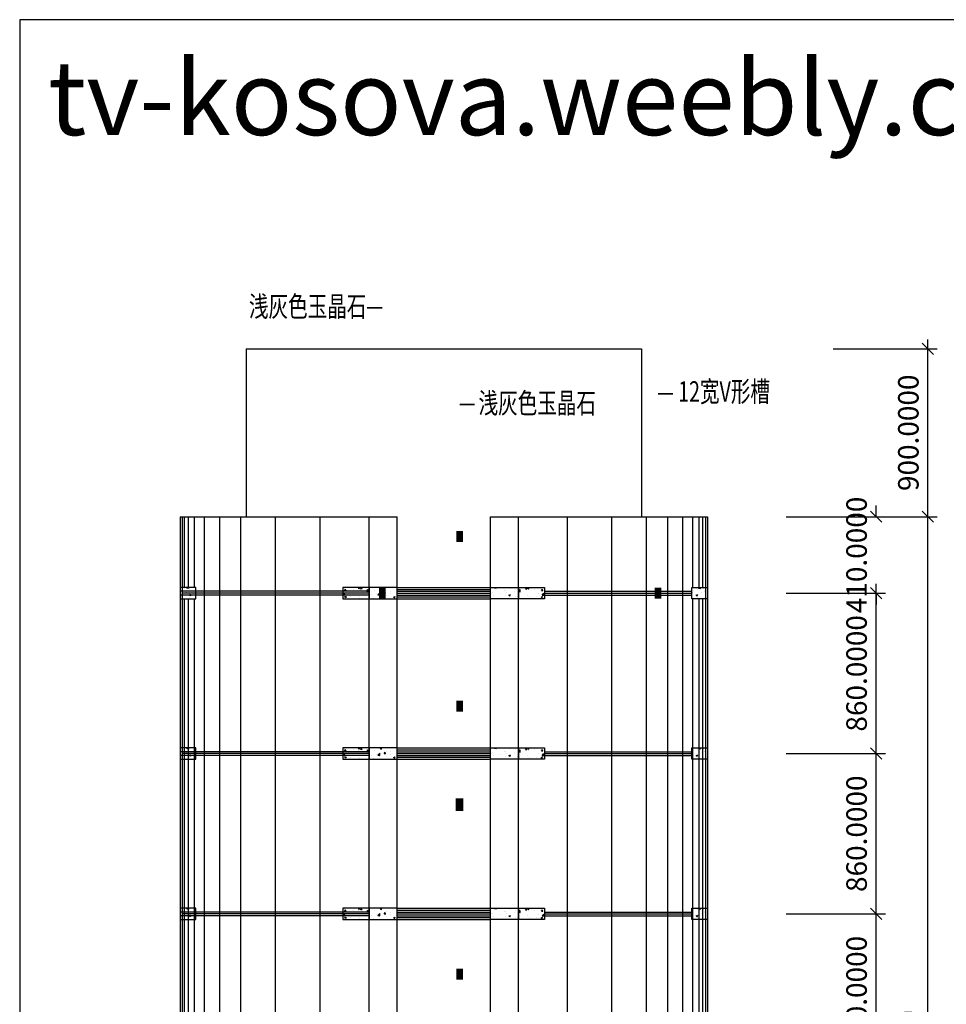
# Model space of a CAD drawing. Units: inches. Extents: x 121008 to 137357, y 50890 to 62425.
# Drawn here: x 121008 to 125979, y 57145 to 62425 of the extents above; entities that cross this region are included whole.
import ezdxf

# ---------------------------------------------------------------- set-up
doc = ezdxf.new("R2010")
doc.units = ezdxf.units.IN
doc.header["$MEASUREMENT"] = 0
doc.layers.get('0').update_dxf_attribs({"color": 2})
doc.layers.add('0-Frame', color=142, linetype='Continuous')
doc.layers.add('7', color=7, linetype='Continuous')
doc.styles.add('HELVECONDENSE', font='ARIALN.TTF')
doc.styles.add('HZ0', font='txt.shx', dxfattribs={"width": 0.7, "bigfont": 'hztxt.shx'})
doc.styles.add('HZ111', font='txt', dxfattribs={"width": 0.7})
doc.dimstyles.get("Standard").update_dxf_attribs({"dimtxt": 0.18, "dimasz": 0.18, "dimexe": 0.18, "dimexo": 0.0625, "dimgap": 0.09, "dimtad": 0, "dimtih": 1, "dimtoh": 1, "dimdec": 4, "dimzin": 0, "dimdsep": 46, "dimtxsty": 'Standard', "dimcen": 0.09, "dimadec": 0, "dimazin": 0, "dimtfac": 1, "dimtdec": 4, "dimtofl": 0, "dimtmove": 0, "dimatfit": 3, "dimfxl": 1, "dimtolj": 1, "dimtzin": 0, "dimarcsym": 0})
pattern_1 = [(50, (-41581.86, 31385.05), (86.071222, -7.530256), [9, -99]), (355, (-41581.86, 31385.05), (-16.65016, 90.263056), [7.2, -79.2]), (100.4514, (-41574.69, 31384.42), (69.421126, 82.732745), [7.648823, -84.137053]), (46.1842, (-41581.86, 31409.05), (128.068926, -19.86228), [13.5, -148.5]), (96.6356, (-41571.19, 31407.39), (112.159525, 116.89414), [11.47323, -126.20556]), (351.1842, (-41581.86, 31409.05), (112.15943, 116.89423), [10.8, -118.8]), (21, (-41569.86, 31403.05), (71.628846, -48.314267), [9, -99]), (326, (-41569.86, 31403.05), (29.19784, 87.018005), [7.2, -79.2]), (71.4514, (-41563.89, 31399.02), (100.826715, 38.70366), [7.648823, -84.137053]), (37.5, (-41581.86, 31385.05), (1.4591826, 39.9472625), [0, -78.24, 0, -80.4, 0, -79.5]), (7.5, (-41581.86, 31385.05), (31.568344, 47.329405), [0, -45.84, 0, -76.44, 0, -30.3]), (327.5, (-41608.62, 31385.05), (64.0586923, -2.7065846), [0, -30, 0, -93.6, 0, -124.2]), (317.5, (-41620.62, 31385.05), (69.98234, 12.012598), [0, -39, 0, -62.16, 0, -88.2])]

# ---------------------------------------------------------------- blocks, each defined once
blk = doc.blocks.new('_OBLIQUE')
at = {"color": 0, "linetype": 'ByBlock'}
blk.add_line((-0.5, -0.5), (0.5, 0.5), dxfattribs=at)
blk = doc.blocks.new('*D91')
at = {"color": 0, "lineweight": -2}
for p, q in [((125602.3, 56720), (125602.3, 57680)), ((125119, 57630), (125652.3, 57630)), ((125119, 56770), (125652.3, 56770))]:
    blk.add_line(p, q, dxfattribs=at)
at = {"layer": 'Defpoints', "color": 0}
for p in [(125119, 57630), (125602.3, 57630), (125119, 56770)]:
    blk.add_point(p, dxfattribs=at)
at = {"color": 0, "lineweight": -2, "xscale": 60, "yscale": 60, "zscale": 60}
for p, rotation in [((125602.3, 57630), 90), ((125602.3, 56770), 270)]:
    blk.add_blockref('_OBLIQUE', p, dxfattribs=dict(at, rotation=rotation))
at = {"color": 0, "insert": (125497.3, 57200), "char_height": 110, "attachment_point": 5, "rotation": 90, "style": 'HZ0'}
blk.add_mtext('\\A1;860.0000', dxfattribs=at)
blk = doc.blocks.new('*D92')
at = {"color": 0, "lineweight": -2}
for p, q in [((125880, 53710), (125880, 59810)), ((125426, 59760), (125930, 59760)), ((125426, 53760), (125930, 53760))]:
    blk.add_line(p, q, dxfattribs=at)
at = {"layer": 'Defpoints', "color": 0}
for p in [(125426, 59760), (125880, 59760), (125426, 53760)]:
    blk.add_point(p, dxfattribs=at)
at = {"color": 0, "lineweight": -2, "xscale": 60, "yscale": 60, "zscale": 60}
for p, rotation in [((125880, 59760), 90), ((125880, 53760), 270)]:
    blk.add_blockref('_OBLIQUE', p, dxfattribs=dict(at, rotation=rotation))
at = {"color": 0, "insert": (125775, 56760), "char_height": 110, "attachment_point": 5, "rotation": 90, "style": 'HZ0'}
blk.add_mtext('\\A1;6000.0000', dxfattribs=at)
blk = doc.blocks.new('*D100')
at = {"color": 0, "lineweight": -2}
for p, q in [((125602.3, 59760), (125602.3, 59820)), ((125119, 59760), (125652.3, 59760)), ((125119, 59350), (125652.3, 59350)), ((125602.3, 59350), (125602.3, 59290))]:
    blk.add_line(p, q, dxfattribs=at)
at = {"layer": 'Defpoints', "color": 0}
for p in [(125119, 59760), (125602.3, 59760), (125119, 59350)]:
    blk.add_point(p, dxfattribs=at)
at = {"color": 0, "lineweight": -2, "xscale": 60, "yscale": 60, "zscale": 60}
for p, rotation in [((125602.3, 59760), 270), ((125602.3, 59350), 90)]:
    blk.add_blockref('_OBLIQUE', p, dxfattribs=dict(at, rotation=rotation))
at = {"color": 0, "insert": (125497.3, 59555), "char_height": 110, "attachment_point": 5, "rotation": 90, "style": 'HZ0'}
blk.add_mtext('\\A1;410.0000', dxfattribs=at)
blk = doc.blocks.new('*D101')
at = {"color": 0, "lineweight": -2}
for p, q in [((125602.3, 58440), (125602.3, 59400)), ((125119, 59350), (125652.3, 59350)), ((125119, 58490), (125652.3, 58490))]:
    blk.add_line(p, q, dxfattribs=at)
at = {"layer": 'Defpoints', "color": 0}
for p in [(125119, 59350), (125602.3, 59350), (125119, 58490)]:
    blk.add_point(p, dxfattribs=at)
at = {"color": 0, "lineweight": -2, "xscale": 60, "yscale": 60, "zscale": 60}
for p, rotation in [((125602.3, 59350), 90), ((125602.3, 58490), 270)]:
    blk.add_blockref('_OBLIQUE', p, dxfattribs=dict(at, rotation=rotation))
at = {"color": 0, "insert": (125497.3, 58920), "char_height": 110, "attachment_point": 5, "rotation": 90, "style": 'HZ0'}
blk.add_mtext('\\A1;860.0000', dxfattribs=at)
blk = doc.blocks.new('*D102')
at = {"color": 0, "lineweight": -2}
for p, q in [((125602.3, 57580), (125602.3, 58540)), ((125119, 58490), (125652.3, 58490)), ((125119, 57630), (125652.3, 57630))]:
    blk.add_line(p, q, dxfattribs=at)
at = {"layer": 'Defpoints', "color": 0}
for p in [(125119, 58490), (125602.3, 58490), (125119, 57630)]:
    blk.add_point(p, dxfattribs=at)
at = {"color": 0, "lineweight": -2, "xscale": 60, "yscale": 60, "zscale": 60}
for p, rotation in [((125602.3, 58490), 90), ((125602.3, 57630), 270)]:
    blk.add_blockref('_OBLIQUE', p, dxfattribs=dict(at, rotation=rotation))
at = {"color": 0, "insert": (125497.3, 58060), "char_height": 110, "attachment_point": 5, "rotation": 90, "style": 'HZ0'}
blk.add_mtext('\\A1;860.0000', dxfattribs=at)
blk = doc.blocks.new('*D103')
at = {"color": 0, "lineweight": -2}
for p, q in [((125880, 59710), (125880, 60710)), ((125371.9, 60660), (125930, 60660)), ((125426, 59760), (125930, 59760))]:
    blk.add_line(p, q, dxfattribs=at)
at = {"layer": 'Defpoints', "color": 0}
for p in [(125371.9, 60660), (125880, 60660), (125426, 59760)]:
    blk.add_point(p, dxfattribs=at)
at = {"color": 0, "lineweight": -2, "xscale": 60, "yscale": 60, "zscale": 60}
for p, rotation in [((125880, 60660), 90), ((125880, 59760), 270)]:
    blk.add_blockref('_OBLIQUE', p, dxfattribs=dict(at, rotation=rotation))
at = {"color": 0, "insert": (125775, 60210), "char_height": 110, "attachment_point": 5, "rotation": 90, "style": 'HZ0'}
blk.add_mtext('\\A1;900.0000', dxfattribs=at)

msp = doc.modelspace()

# ---------------------------------------------------------------- hatches: boundary and pattern name
at = {"layer": '7'}
h = msp.add_hatch(dxfattribs=at)
h.set_pattern_fill('AR-CONC', scale=12, style=0)
h.set_pattern_definition([(130, (287933.706, 31385.05), (-86.071222, -7.530256), [9, -99]), (185, (287933.71, 31385.05), (16.65016, 90.263056), [7.2, -79.2]), (79.5486, (287926.53, 31384.42), (-69.421126, 82.732745), [7.648823, -84.137053]), (133.8158, (287933.71, 31409.05), (-128.068926, -19.86228), [13.5, -148.5]), (83.3644, (287923.03, 31407.39), (-112.159525, 116.89414), [11.47323, -126.20556]), (188.8158, (287933.7, 31409.05), (-112.15943, 116.89423), [10.8, -118.8]), (159, (287921.706, 31403.05), (-71.628846, -48.314267), [9, -99]), (214, (287921.71, 31403.05), (-29.19784, 87.018005), [7.2, -79.2]), (108.5486, (287915.74, 31399.02), (-100.826715, 38.70366), [7.648823, -84.137053]), (142.5, (287933.706, 31385.05), (-1.4591826, 39.9472625), [0, -78.24, 0, -80.4, 0, -79.5]), (172.5, (287933.706, 31385.05), (-31.568344, 47.329405), [0, -45.84, 0, -76.44, 0, -30.3]), (212.5, (287960.466, 31385.05), (-64.0586923, -2.7065846), [0, -30, 0, -93.6, 0, -124.2]), (222.5, (287972.466, 31385.05), (-69.98234, 12.012598), [0, -39, 0, -62.16, 0, -88.2])])
h.paths.add_polyline_path([(121952.39304, 59379.99768), (121868.81589, 59379.99768), (121868.81589, 59319.99768), (121952.39304, 59319.99768)])
h = msp.add_hatch(dxfattribs=at)
h.set_pattern_fill('AR-CONC', scale=12, style=0)
h.set_pattern_definition([(130, (288147.92, 31385.05), (-86.071222, -7.530256), [9, -99]), (185, (288147.92, 31385.05), (16.65016, 90.263056), [7.2, -79.2]), (79.5486, (288140.75, 31384.42), (-69.421126, 82.732745), [7.648823, -84.137053]), (133.8158, (288147.92, 31409.05), (-128.068926, -19.86228), [13.5, -148.5]), (83.3644, (288137.25, 31407.39), (-112.159525, 116.89414), [11.47323, -126.20556]), (188.8158, (288147.92, 31409.05), (-112.15943, 116.89423), [10.8, -118.8]), (159, (288135.92, 31403.05), (-71.628846, -48.314267), [9, -99]), (214, (288135.92, 31403.05), (-29.19784, 87.018005), [7.2, -79.2]), (108.5486, (288129.95, 31399.02), (-100.826715, 38.70366), [7.648823, -84.137053]), (142.5, (288147.92, 31385.05), (-1.4591826, 39.9472625), [0, -78.24, 0, -80.4, 0, -79.5]), (172.5, (288147.92, 31385.05), (-31.568344, 47.329405), [0, -45.84, 0, -76.44, 0, -30.3]), (212.5, (288174.68, 31385.05), (-64.0586923, -2.7065846), [0, -30, 0, -93.6, 0, -124.2]), (222.5, (288186.68, 31385.05), (-69.98234, 12.012598), [0, -39, 0, -62.16, 0, -88.2])])
h.paths.add_polyline_path([(122883.02946, 59319.99768), (122883.02946, 59379.99768), (122742.50702, 59379.99768), (122742.50702, 59319.99768)])
h = msp.add_hatch(dxfattribs=at)
h.set_pattern_fill('AR-CONC', scale=12, style=0)
h.set_pattern_definition(pattern_1)
h.paths.add_polyline_path([(123533.02946, 59379.99768), (123683.02946, 59379.99768), (123683.02946, 59319.99768), (123533.02946, 59319.99768)])
h.paths.add_polyline_path([(123033.02946, 59379.99768), (122883.02946, 59379.99768), (122883.02946, 59319.99768), (123033.02946, 59319.99768)])
h = msp.add_hatch(dxfattribs=at)
h.set_pattern_fill('AR-CONC', scale=12, style=0)
h.set_pattern_definition(pattern_1)
h.paths.add_polyline_path([(123823.55189, 59319.99768), (123823.55189, 59379.99768), (123683.02946, 59379.99768), (123683.02946, 59319.99768)])
h = msp.add_hatch(dxfattribs=at)
h.set_pattern_fill('AR-CONC', scale=12, style=0)
h.set_pattern_definition([(50, (-41367.65, 31385.05), (86.071222, -7.530256), [9, -99]), (355, (-41367.65, 31385.05), (-16.65016, 90.263056), [7.2, -79.2]), (100.4514, (-41360.475, 31384.42), (69.421126, 82.732745), [7.648823, -84.137053]), (46.1842, (-41367.65, 31409.05), (128.068926, -19.86228), [13.5, -148.5]), (96.6356, (-41356.97, 31407.39), (112.159525, 116.89414), [11.47323, -126.20556]), (351.1842, (-41367.65, 31409.05), (112.15943, 116.89423), [10.8, -118.8]), (21, (-41355.65, 31403.05), (71.628846, -48.314267), [9, -99]), (326, (-41355.65, 31403.05), (29.19784, 87.018005), [7.2, -79.2]), (71.4514, (-41349.68, 31399.02), (100.826715, 38.70366), [7.648823, -84.137053]), (37.5, (-41367.647, 31385.05), (1.4591826, 39.9472625), [0, -78.24, 0, -80.4, 0, -79.5]), (7.5, (-41367.647, 31385.05), (31.568344, 47.329405), [0, -45.84, 0, -76.44, 0, -30.3]), (327.5, (-41394.407, 31385.05), (64.0586923, -2.7065846), [0, -30, 0, -93.6, 0, -124.2]), (317.5, (-41406.407, 31385.05), (69.98234, 12.012598), [0, -39, 0, -62.16, 0, -88.2])])
h.paths.add_polyline_path([(124613.66588, 59379.99768), (124697.24302, 59379.99768), (124697.24302, 59319.99768), (124613.66588, 59319.99768)])
h = msp.add_hatch(dxfattribs=at)
h.set_pattern_fill('AR-CONC', scale=12, style=0)
h.set_pattern_definition([(130, (287933.706, 30525.05), (-86.071222, -7.530256), [9, -99]), (185, (287933.71, 30525.05), (16.65016, 90.263056), [7.2, -79.2]), (79.5486, (287926.53, 30524.42), (-69.421126, 82.732745), [7.648823, -84.137053]), (133.8158, (287933.71, 30549.05), (-128.068926, -19.86228), [13.5, -148.5]), (83.3644, (287923.03, 30547.39), (-112.159525, 116.89414), [11.47323, -126.20556]), (188.8158, (287933.7, 30549.05), (-112.15943, 116.89423), [10.8, -118.8]), (159, (287921.706, 30543.05), (-71.628846, -48.314267), [9, -99]), (214, (287921.71, 30543.05), (-29.19784, 87.018005), [7.2, -79.2]), (108.5486, (287915.74, 30539.02), (-100.826715, 38.70366), [7.648823, -84.137053]), (142.5, (287933.706, 30525.05), (-1.4591826, 39.9472625), [0, -78.24, 0, -80.4, 0, -79.5]), (172.5, (287933.706, 30525.05), (-31.568344, 47.329405), [0, -45.84, 0, -76.44, 0, -30.3]), (212.5, (287960.466, 30525.05), (-64.0586923, -2.7065846), [0, -30, 0, -93.6, 0, -124.2]), (222.5, (287972.466, 30525.05), (-69.98234, 12.012598), [0, -39, 0, -62.16, 0, -88.2])])
h.paths.add_polyline_path([(121952.39304, 58519.99768), (121868.81589, 58519.99768), (121868.81589, 58459.99768), (121952.39304, 58459.99768)])
h = msp.add_hatch(dxfattribs=at)
h.set_pattern_fill('AR-CONC', scale=12, style=0)
h.set_pattern_definition([(130, (288147.92, 30525.05), (-86.071222, -7.530256), [9, -99]), (185, (288147.92, 30525.05), (16.65016, 90.263056), [7.2, -79.2]), (79.5486, (288140.75, 30524.42), (-69.421126, 82.732745), [7.648823, -84.137053]), (133.8158, (288147.92, 30549.05), (-128.068926, -19.86228), [13.5, -148.5]), (83.3644, (288137.25, 30547.39), (-112.159525, 116.89414), [11.47323, -126.20556]), (188.8158, (288147.92, 30549.05), (-112.15943, 116.89423), [10.8, -118.8]), (159, (288135.92, 30543.05), (-71.628846, -48.314267), [9, -99]), (214, (288135.92, 30543.05), (-29.19784, 87.018005), [7.2, -79.2]), (108.5486, (288129.95, 30539.02), (-100.826715, 38.70366), [7.648823, -84.137053]), (142.5, (288147.92, 30525.05), (-1.4591826, 39.9472625), [0, -78.24, 0, -80.4, 0, -79.5]), (172.5, (288147.92, 30525.05), (-31.568344, 47.329405), [0, -45.84, 0, -76.44, 0, -30.3]), (212.5, (288174.68, 30525.05), (-64.0586923, -2.7065846), [0, -30, 0, -93.6, 0, -124.2]), (222.5, (288186.68, 30525.05), (-69.98234, 12.012598), [0, -39, 0, -62.16, 0, -88.2])])
h.paths.add_polyline_path([(122883.02946, 58459.99768), (122883.02946, 58519.99768), (122742.50702, 58519.99768), (122742.50702, 58459.99768)])
h = msp.add_hatch(dxfattribs=at)
h.set_pattern_fill('AR-CONC', scale=12, style=0)
h.set_pattern_definition([(50, (-41581.86, 30525.05), (86.071222, -7.530256), [9, -99]), (355, (-41581.86, 30525.05), (-16.65016, 90.263056), [7.2, -79.2]), (100.4514, (-41574.69, 30524.42), (69.421126, 82.732745), [7.648823, -84.137053]), (46.1842, (-41581.86, 30549.05), (128.068926, -19.86228), [13.5, -148.5]), (96.6356, (-41571.19, 30547.39), (112.159525, 116.89414), [11.47323, -126.20556]), (351.1842, (-41581.86, 30549.05), (112.15943, 116.89423), [10.8, -118.8]), (21, (-41569.86, 30543.05), (71.628846, -48.314267), [9, -99]), (326, (-41569.86, 30543.05), (29.19784, 87.018005), [7.2, -79.2]), (71.4514, (-41563.89, 30539.02), (100.826715, 38.70366), [7.648823, -84.137053]), (37.5, (-41581.86, 30525.05), (1.4591826, 39.9472625), [0, -78.24, 0, -80.4, 0, -79.5]), (7.5, (-41581.86, 30525.05), (31.568344, 47.329405), [0, -45.84, 0, -76.44, 0, -30.3]), (327.5, (-41608.62, 30525.05), (64.0586923, -2.7065846), [0, -30, 0, -93.6, 0, -124.2]), (317.5, (-41620.62, 30525.05), (69.98234, 12.012598), [0, -39, 0, -62.16, 0, -88.2])])
h.paths.add_polyline_path([(123533.02946, 58519.99768), (123683.02946, 58519.99768), (123683.02946, 58459.99768), (123533.02946, 58459.99768)])
h.paths.add_polyline_path([(123033.02946, 58519.99768), (122883.02946, 58519.99768), (122883.02946, 58459.99768), (123033.02946, 58459.99768)])
h = msp.add_hatch(dxfattribs=at)
h.set_pattern_fill('AR-CONC', scale=12, style=0)
h.set_pattern_definition([(50, (-41581.86, 30525.05), (86.071222, -7.530256), [9, -99]), (355, (-41581.86, 30525.05), (-16.65016, 90.263056), [7.2, -79.2]), (100.4514, (-41574.69, 30524.42), (69.421126, 82.732745), [7.648823, -84.137053]), (46.1842, (-41581.86, 30549.05), (128.068926, -19.86228), [13.5, -148.5]), (96.6356, (-41571.19, 30547.39), (112.159525, 116.89414), [11.47323, -126.20556]), (351.1842, (-41581.86, 30549.05), (112.15943, 116.89423), [10.8, -118.8]), (21, (-41569.86, 30543.05), (71.628846, -48.314267), [9, -99]), (326, (-41569.86, 30543.05), (29.19784, 87.018005), [7.2, -79.2]), (71.4514, (-41563.89, 30539.02), (100.826715, 38.70366), [7.648823, -84.137053]), (37.5, (-41581.86, 30525.05), (1.4591826, 39.9472625), [0, -78.24, 0, -80.4, 0, -79.5]), (7.5, (-41581.86, 30525.05), (31.568344, 47.329405), [0, -45.84, 0, -76.44, 0, -30.3]), (327.5, (-41608.62, 30525.05), (64.0586923, -2.7065846), [0, -30, 0, -93.6, 0, -124.2]), (317.5, (-41620.62, 30525.05), (69.98234, 12.012598), [0, -39, 0, -62.16, 0, -88.2])])
h.paths.add_polyline_path([(123823.55189, 58459.99768), (123823.55189, 58519.99768), (123683.02946, 58519.99768), (123683.02946, 58459.99768)])
h = msp.add_hatch(dxfattribs=at)
h.set_pattern_fill('AR-CONC', scale=12, style=0)
h.set_pattern_definition([(50, (-41367.65, 30525.05), (86.071222, -7.530256), [9, -99]), (355, (-41367.65, 30525.05), (-16.65016, 90.263056), [7.2, -79.2]), (100.4514, (-41360.475, 30524.42), (69.421126, 82.732745), [7.648823, -84.137053]), (46.1842, (-41367.65, 30549.05), (128.068926, -19.86228), [13.5, -148.5]), (96.6356, (-41356.97, 30547.39), (112.159525, 116.89414), [11.47323, -126.20556]), (351.1842, (-41367.65, 30549.05), (112.15943, 116.89423), [10.8, -118.8]), (21, (-41355.65, 30543.05), (71.628846, -48.314267), [9, -99]), (326, (-41355.65, 30543.05), (29.19784, 87.018005), [7.2, -79.2]), (71.4514, (-41349.68, 30539.02), (100.826715, 38.70366), [7.648823, -84.137053]), (37.5, (-41367.647, 30525.05), (1.4591826, 39.9472625), [0, -78.24, 0, -80.4, 0, -79.5]), (7.5, (-41367.647, 30525.05), (31.568344, 47.329405), [0, -45.84, 0, -76.44, 0, -30.3]), (327.5, (-41394.407, 30525.05), (64.0586923, -2.7065846), [0, -30, 0, -93.6, 0, -124.2]), (317.5, (-41406.407, 30525.05), (69.98234, 12.012598), [0, -39, 0, -62.16, 0, -88.2])])
h.paths.add_polyline_path([(124613.66588, 58519.99768), (124697.24302, 58519.99768), (124697.24302, 58459.99768), (124613.66588, 58459.99768)])
h = msp.add_hatch(dxfattribs=at)
h.set_pattern_fill('AR-CONC', scale=12, style=0)
h.set_pattern_definition([(130, (287933.706, 29665.05), (-86.071222, -7.530256), [9, -99]), (185, (287933.71, 29665.05), (16.65016, 90.263056), [7.2, -79.2]), (79.5486, (287926.53, 29664.42), (-69.421126, 82.732745), [7.648823, -84.137053]), (133.8158, (287933.71, 29689.05), (-128.068926, -19.86228), [13.5, -148.5]), (83.3644, (287923.03, 29687.39), (-112.159525, 116.89414), [11.47323, -126.20556]), (188.8158, (287933.7, 29689.05), (-112.15943, 116.89423), [10.8, -118.8]), (159, (287921.706, 29683.05), (-71.628846, -48.314267), [9, -99]), (214, (287921.71, 29683.05), (-29.19784, 87.018005), [7.2, -79.2]), (108.5486, (287915.74, 29679.02), (-100.826715, 38.70366), [7.648823, -84.137053]), (142.5, (287933.706, 29665.05), (-1.4591826, 39.9472625), [0, -78.24, 0, -80.4, 0, -79.5]), (172.5, (287933.706, 29665.05), (-31.568344, 47.329405), [0, -45.84, 0, -76.44, 0, -30.3]), (212.5, (287960.466, 29665.05), (-64.0586923, -2.7065846), [0, -30, 0, -93.6, 0, -124.2]), (222.5, (287972.466, 29665.05), (-69.98234, 12.012598), [0, -39, 0, -62.16, 0, -88.2])])
h.paths.add_polyline_path([(121952.39304, 57659.99768), (121868.81589, 57659.99768), (121868.81589, 57599.99768), (121952.39304, 57599.99768)])
h = msp.add_hatch(dxfattribs=at)
h.set_pattern_fill('AR-CONC', scale=12, style=0)
h.set_pattern_definition([(130, (288147.92, 29665.05), (-86.071222, -7.530256), [9, -99]), (185, (288147.92, 29665.05), (16.65016, 90.263056), [7.2, -79.2]), (79.5486, (288140.75, 29664.42), (-69.421126, 82.732745), [7.648823, -84.137053]), (133.8158, (288147.92, 29689.05), (-128.068926, -19.86228), [13.5, -148.5]), (83.3644, (288137.25, 29687.39), (-112.159525, 116.89414), [11.47323, -126.20556]), (188.8158, (288147.92, 29689.05), (-112.15943, 116.89423), [10.8, -118.8]), (159, (288135.92, 29683.05), (-71.628846, -48.314267), [9, -99]), (214, (288135.92, 29683.05), (-29.19784, 87.018005), [7.2, -79.2]), (108.5486, (288129.95, 29679.02), (-100.826715, 38.70366), [7.648823, -84.137053]), (142.5, (288147.92, 29665.05), (-1.4591826, 39.9472625), [0, -78.24, 0, -80.4, 0, -79.5]), (172.5, (288147.92, 29665.05), (-31.568344, 47.329405), [0, -45.84, 0, -76.44, 0, -30.3]), (212.5, (288174.68, 29665.05), (-64.0586923, -2.7065846), [0, -30, 0, -93.6, 0, -124.2]), (222.5, (288186.68, 29665.05), (-69.98234, 12.012598), [0, -39, 0, -62.16, 0, -88.2])])
h.paths.add_polyline_path([(122883.02946, 57599.99768), (122883.02946, 57659.99768), (122742.50702, 57659.99768), (122742.50702, 57599.99768)])
h = msp.add_hatch(dxfattribs=at)
h.set_pattern_fill('AR-CONC', scale=12, style=0)
h.set_pattern_definition([(130, (288147.92, 29665.05), (-86.071222, -7.530256), [9, -99]), (185, (288147.92, 29665.05), (16.65016, 90.263056), [7.2, -79.2]), (79.5486, (288140.75, 29664.42), (-69.421126, 82.732745), [7.648823, -84.137053]), (133.8158, (288147.92, 29689.05), (-128.068926, -19.86228), [13.5, -148.5]), (83.3644, (288137.25, 29687.39), (-112.159525, 116.89414), [11.47323, -126.20556]), (188.8158, (288147.92, 29689.05), (-112.15943, 116.89423), [10.8, -118.8]), (159, (288135.92, 29683.05), (-71.628846, -48.314267), [9, -99]), (214, (288135.92, 29683.05), (-29.19784, 87.018005), [7.2, -79.2]), (108.5486, (288129.95, 29679.02), (-100.826715, 38.70366), [7.648823, -84.137053]), (142.5, (288147.92, 29665.05), (-1.4591826, 39.9472625), [0, -78.24, 0, -80.4, 0, -79.5]), (172.5, (288147.92, 29665.05), (-31.568344, 47.329405), [0, -45.84, 0, -76.44, 0, -30.3]), (212.5, (288174.68, 29665.05), (-64.0586923, -2.7065846), [0, -30, 0, -93.6, 0, -124.2]), (222.5, (288186.68, 29665.05), (-69.98234, 12.012598), [0, -39, 0, -62.16, 0, -88.2])])
h.paths.add_polyline_path([(122883.02946, 57599.99768), (122883.02946, 57659.99768), (122742.50702, 57659.99768), (122742.50702, 57599.99768)])
h = msp.add_hatch(dxfattribs=at)
h.set_pattern_fill('AR-CONC', scale=12, style=0)
h.set_pattern_definition([(50, (-41581.86, 29665.05), (86.071222, -7.530256), [9, -99]), (355, (-41581.86, 29665.05), (-16.65016, 90.263056), [7.2, -79.2]), (100.4514, (-41574.69, 29664.42), (69.421126, 82.732745), [7.648823, -84.137053]), (46.1842, (-41581.86, 29689.05), (128.068926, -19.86228), [13.5, -148.5]), (96.6356, (-41571.19, 29687.39), (112.159525, 116.89414), [11.47323, -126.20556]), (351.1842, (-41581.86, 29689.05), (112.15943, 116.89423), [10.8, -118.8]), (21, (-41569.86, 29683.05), (71.628846, -48.314267), [9, -99]), (326, (-41569.86, 29683.05), (29.19784, 87.018005), [7.2, -79.2]), (71.4514, (-41563.89, 29679.02), (100.826715, 38.70366), [7.648823, -84.137053]), (37.5, (-41581.86, 29665.05), (1.4591826, 39.9472625), [0, -78.24, 0, -80.4, 0, -79.5]), (7.5, (-41581.86, 29665.05), (31.568344, 47.329405), [0, -45.84, 0, -76.44, 0, -30.3]), (327.5, (-41608.62, 29665.05), (64.0586923, -2.7065846), [0, -30, 0, -93.6, 0, -124.2]), (317.5, (-41620.62, 29665.05), (69.98234, 12.012598), [0, -39, 0, -62.16, 0, -88.2])])
h.paths.add_polyline_path([(123533.02946, 57659.99768), (123683.02946, 57659.99768), (123683.02946, 57599.99768), (123533.02946, 57599.99768)])
h.paths.add_polyline_path([(123033.02946, 57659.99768), (122883.02946, 57659.99768), (122883.02946, 57599.99768), (123033.02946, 57599.99768)])
h = msp.add_hatch(dxfattribs=at)
h.set_pattern_fill('AR-CONC', scale=12, style=0)
h.set_pattern_definition([(50, (-41581.86, 29665.05), (86.071222, -7.530256), [9, -99]), (355, (-41581.86, 29665.05), (-16.65016, 90.263056), [7.2, -79.2]), (100.4514, (-41574.69, 29664.42), (69.421126, 82.732745), [7.648823, -84.137053]), (46.1842, (-41581.86, 29689.05), (128.068926, -19.86228), [13.5, -148.5]), (96.6356, (-41571.19, 29687.39), (112.159525, 116.89414), [11.47323, -126.20556]), (351.1842, (-41581.86, 29689.05), (112.15943, 116.89423), [10.8, -118.8]), (21, (-41569.86, 29683.05), (71.628846, -48.314267), [9, -99]), (326, (-41569.86, 29683.05), (29.19784, 87.018005), [7.2, -79.2]), (71.4514, (-41563.89, 29679.02), (100.826715, 38.70366), [7.648823, -84.137053]), (37.5, (-41581.86, 29665.05), (1.4591826, 39.9472625), [0, -78.24, 0, -80.4, 0, -79.5]), (7.5, (-41581.86, 29665.05), (31.568344, 47.329405), [0, -45.84, 0, -76.44, 0, -30.3]), (327.5, (-41608.62, 29665.05), (64.0586923, -2.7065846), [0, -30, 0, -93.6, 0, -124.2]), (317.5, (-41620.62, 29665.05), (69.98234, 12.012598), [0, -39, 0, -62.16, 0, -88.2])])
h.paths.add_polyline_path([(123823.55189, 57599.99768), (123823.55189, 57659.99768), (123683.02946, 57659.99768), (123683.02946, 57599.99768)])
h = msp.add_hatch(dxfattribs=at)
h.set_pattern_fill('AR-CONC', scale=12, style=0)
h.set_pattern_definition([(50, (-41581.86, 29665.05), (86.071222, -7.530256), [9, -99]), (355, (-41581.86, 29665.05), (-16.65016, 90.263056), [7.2, -79.2]), (100.4514, (-41574.69, 29664.42), (69.421126, 82.732745), [7.648823, -84.137053]), (46.1842, (-41581.86, 29689.05), (128.068926, -19.86228), [13.5, -148.5]), (96.6356, (-41571.19, 29687.39), (112.159525, 116.89414), [11.47323, -126.20556]), (351.1842, (-41581.86, 29689.05), (112.15943, 116.89423), [10.8, -118.8]), (21, (-41569.86, 29683.05), (71.628846, -48.314267), [9, -99]), (326, (-41569.86, 29683.05), (29.19784, 87.018005), [7.2, -79.2]), (71.4514, (-41563.89, 29679.02), (100.826715, 38.70366), [7.648823, -84.137053]), (37.5, (-41581.86, 29665.05), (1.4591826, 39.9472625), [0, -78.24, 0, -80.4, 0, -79.5]), (7.5, (-41581.86, 29665.05), (31.568344, 47.329405), [0, -45.84, 0, -76.44, 0, -30.3]), (327.5, (-41608.62, 29665.05), (64.0586923, -2.7065846), [0, -30, 0, -93.6, 0, -124.2]), (317.5, (-41620.62, 29665.05), (69.98234, 12.012598), [0, -39, 0, -62.16, 0, -88.2])])
h.paths.add_polyline_path([(123823.55189, 57599.99768), (123823.55189, 57659.99768), (123683.02946, 57659.99768), (123683.02946, 57599.99768)])
h = msp.add_hatch(dxfattribs=at)
h.set_pattern_fill('AR-CONC', scale=12, style=0)
h.set_pattern_definition([(50, (-41367.65, 29665.05), (86.071222, -7.530256), [9, -99]), (355, (-41367.65, 29665.05), (-16.65016, 90.263056), [7.2, -79.2]), (100.4514, (-41360.475, 29664.42), (69.421126, 82.732745), [7.648823, -84.137053]), (46.1842, (-41367.65, 29689.05), (128.068926, -19.86228), [13.5, -148.5]), (96.6356, (-41356.97, 29687.39), (112.159525, 116.89414), [11.47323, -126.20556]), (351.1842, (-41367.65, 29689.05), (112.15943, 116.89423), [10.8, -118.8]), (21, (-41355.65, 29683.05), (71.628846, -48.314267), [9, -99]), (326, (-41355.65, 29683.05), (29.19784, 87.018005), [7.2, -79.2]), (71.4514, (-41349.68, 29679.02), (100.826715, 38.70366), [7.648823, -84.137053]), (37.5, (-41367.647, 29665.05), (1.4591826, 39.9472625), [0, -78.24, 0, -80.4, 0, -79.5]), (7.5, (-41367.647, 29665.05), (31.568344, 47.329405), [0, -45.84, 0, -76.44, 0, -30.3]), (327.5, (-41394.407, 29665.05), (64.0586923, -2.7065846), [0, -30, 0, -93.6, 0, -124.2]), (317.5, (-41406.407, 29665.05), (69.98234, 12.012598), [0, -39, 0, -62.16, 0, -88.2])])
h.paths.add_polyline_path([(124613.66588, 57659.99768), (124697.24302, 57659.99768), (124697.24302, 57599.99768), (124613.66588, 57599.99768)])

# ---------------------------------------------------------------- linework, layer by layer
at = {"color": 7}
for points in [[(122871.438, 60880.02707, 9.48276, 9.48276, 0), (122952.97798, 60880.02707, 0, 0, 0), (122952.97798, 59321.99583, 35.56034, 35.56034, 0), (122952.97798, 59380.77914, 35.56034, 35.56034, 0)], [(123449.05958, 60361.64147, 9.48276, 9.48276, 0), (123367.5196, 60361.64147, 0, 0, 0), (123367.5196, 59623.93666, 35.56034, 35.56034, 0), (123367.5196, 59682.71997, 35.56034, 35.56034, 0)], [(123367.5196, 59915.88217, 0, 0, 0), (123367.5196, 58714.35096, 35.56034, 35.56034, 0), (123367.5196, 58773.13427, 35.56034, 35.56034, 0)], [(123367.5196, 59575.85108, 0, 0, 0), (123367.5196, 58182.07488, 41.25, 41.25, 0), (123367.5196, 58250.26352, 41.25, 41.25, 0)], [(123367.5196, 58479.51892, 0, 0, 0), (123367.5196, 57277.98771, 35.56034, 35.56034, 0), (123367.5196, 57336.77102, 35.56034, 35.56034, 0)], [(123367.5196, 57696.04805, 0, 0, 0), (123367.5196, 56494.51684, 35.56034, 35.56034, 0), (123367.5196, 56553.30015, 35.56034, 35.56034, 0)]]:
    msp.add_lwpolyline(points, format="xyseb", dxfattribs=at)
at = {"layer": '0-Frame', "color": 1}
msp.add_lwpolyline([(121008.25027, 50890.12249), (136388.26578, 50890.12249), (136388.26578, 62425.13413), (121008.25027, 62425.13413)], close=True, dxfattribs=at)
at = {"layer": '7', "color": 7}
for p, q in [((122223.02946, 60659.99768), (124343.02946, 60659.99768)), ((122223.02946, 60659.99768), (122223.02946, 59759.99768)), ((124343.02946, 60659.99768), (124343.02946, 59759.99768)), ((121868.81589, 59759.99768), (123033.02946, 59759.99768)), ((121869.24302, 59759.99768), (121869.24302, 53759.99768)), ((122883.02946, 53759.99768), (122883.02946, 59759.99768)), ((123033.02946, 53759.99768), (123033.02946, 59759.99768)), ((123533.02946, 59759.99768), (124696.81589, 59759.99768)), ((123533.02946, 53759.99768), (123533.02946, 59759.99768)), ((124619.46774, 59379.99768), (124619.46774, 59759.99768)), ((124652.37289, 59379.99768), (124652.37289, 59759.99768)), ((124673.31201, 59379.99768), (124673.31201, 59759.99768)), ((124696.81589, 59759.99768), (124696.81589, 53759.99768)), ((122883.02946, 59359.99768), (121868.81589, 59359.99768)), ((122883.02946, 59349.99768), (121878.81589, 59349.99768)), ((122742.50702, 59359.99768), (121952.39304, 59359.99768)), ((122742.50702, 59359.99768), (121952.39304, 59359.99768)), ((122742.50702, 59349.99768), (121952.39304, 59349.99768)), ((122742.50702, 59349.99768), (121952.39304, 59349.99768)), ((123033.02946, 59379.99768), (123533.02946, 59379.99768)), ((123033.02946, 59369.99768), (123533.02946, 59369.99768)), ((123033.02946, 59359.99768), (123533.02946, 59359.99768)), ((123033.02946, 59349.99768), (123533.02946, 59349.99768)), ((123823.55189, 59359.99768), (124613.66588, 59359.99768)), ((123823.55189, 59359.99768), (124613.66588, 59359.99768)), ((123823.55189, 59349.99768), (124613.66588, 59349.99768)), ((123823.55189, 59349.99768), (124613.66588, 59349.99768)), ((122883.02946, 59339.99768), (121868.81589, 59339.99768)), ((122742.50702, 59339.99768), (121952.39304, 59339.99768)), ((122742.50702, 59339.99768), (121952.39304, 59339.99768)), ((123033.02946, 59339.99768), (123533.02946, 59339.99768)), ((123033.02946, 59329.99768), (123533.02946, 59329.99768)), ((123033.02946, 59319.99768), (123533.02946, 59319.99768)), ((123823.55189, 59339.99768), (124613.66588, 59339.99768)), ((123823.55189, 59339.99768), (124613.66588, 59339.99768)), ((123033.02946, 58519.99768), (123533.02946, 58519.99768)), ((123033.02946, 58509.99768), (123533.02946, 58509.99768)), ((122883.02946, 58499.99768), (121868.81589, 58499.99768)), ((122883.02946, 58479.99768), (121868.81589, 58479.99768)), ((122883.02946, 58489.99768), (121878.81589, 58489.99768)), ((122742.50702, 58499.99768), (121952.39304, 58499.99768)), ((122742.50702, 58499.99768), (121952.39304, 58499.99768)), ((122742.50702, 58489.99768), (121952.39304, 58489.99768)), ((122742.50702, 58489.99768), (121952.39304, 58489.99768)), ((122742.50702, 58479.99768), (121952.39304, 58479.99768)), ((122742.50702, 58479.99768), (121952.39304, 58479.99768)), ((123033.02946, 58499.99768), (123533.02946, 58499.99768)), ((123033.02946, 58489.99768), (123533.02946, 58489.99768)), ((123033.02946, 58479.99768), (123533.02946, 58479.99768)), ((123033.02946, 58469.99768), (123533.02946, 58469.99768)), ((123033.02946, 58459.99768), (123533.02946, 58459.99768)), ((123823.55189, 58499.99768), (124613.66588, 58499.99768)), ((123823.55189, 58499.99768), (124613.66588, 58499.99768)), ((123823.55189, 58489.99768), (124613.66588, 58489.99768)), ((123823.55189, 58489.99768), (124613.66588, 58489.99768)), ((123823.55189, 58479.99768), (124613.66588, 58479.99768)), ((123823.55189, 58479.99768), (124613.66588, 58479.99768)), ((123033.02946, 57659.99768), (123533.02946, 57659.99768)), ((122883.02946, 57639.99768), (121868.81589, 57639.99768)), ((122883.02946, 57619.99768), (121868.81589, 57619.99768)), ((122883.02946, 57629.99768), (121878.81589, 57629.99768)), ((122742.50702, 57639.99768), (121952.39304, 57639.99768)), ((122742.50702, 57639.99768), (121952.39304, 57639.99768)), ((122742.50702, 57629.99768), (121952.39304, 57629.99768)), ((122742.50702, 57629.99768), (121952.39304, 57629.99768)), ((122742.50702, 57619.99768), (121952.39304, 57619.99768)), ((122742.50702, 57619.99768), (121952.39304, 57619.99768)), ((123033.02946, 57649.99768), (123533.02946, 57649.99768)), ((123033.02946, 57639.99768), (123533.02946, 57639.99768)), ((123033.02946, 57629.99768), (123533.02946, 57629.99768)), ((123033.02946, 57619.99768), (123533.02946, 57619.99768)), ((123033.02946, 57609.99768), (123533.02946, 57609.99768)), ((123823.55189, 57639.99768), (124613.66588, 57639.99768)), ((123823.55189, 57639.99768), (124613.66588, 57639.99768)), ((123823.55189, 57629.99768), (124613.66588, 57629.99768)), ((123823.55189, 57629.99768), (124613.66588, 57629.99768)), ((123823.55189, 57619.99768), (124613.66588, 57619.99768)), ((123823.55189, 57619.99768), (124613.66588, 57619.99768)), ((123033.02946, 57599.99768), (123533.02946, 57599.99768))]:
    msp.add_line(p, q, dxfattribs=at)
at = {"layer": '7', "color": 9}
for p, q in [((121879.33417, 59759.99768), (121879.33417, 53759.99768)), ((121892.74691, 59379.99768), (121892.74691, 59759.99768)), ((121913.68603, 59379.99768), (121913.68603, 59759.99768)), ((121946.59117, 59379.99768), (121946.59117, 59759.99768)), ((122000.43543, 53759.99768), (122000.43543, 59759.99768)), ((122081.20208, 53759.99768), (122081.20208, 59759.99768)), ((122081.62921, 53759.99768), (122081.62921, 59759.99768)), ((122195.30049, 53759.99768), (122195.30049, 59759.99768)), ((122381.0871, 53759.99768), (122381.0871, 59759.99768)), ((122619.54323, 53759.99768), (122619.54323, 59759.99768)), ((122883.02946, 53759.99768), (122883.02946, 59759.99768)), ((123683.02946, 53759.99768), (123683.02946, 59759.99768)), ((123946.51569, 53759.99768), (123946.51569, 59759.99768)), ((124184.97182, 53759.99768), (124184.97182, 59759.99768)), ((124370.75843, 53759.99768), (124370.75843, 59759.99768)), ((124484.4297, 53759.99768), (124484.4297, 59759.99768)), ((124484.85683, 53759.99768), (124484.85683, 59759.99768)), ((124565.62348, 53759.99768), (124565.62348, 59759.99768)), ((124686.72474, 59759.99768), (124686.72474, 53759.99768)), ((121892.74691, 53759.99768), (121892.74691, 59319.99768)), ((121913.68603, 53759.99768), (121913.68603, 59319.99768)), ((121946.59117, 53759.99768), (121946.59117, 59319.99768)), ((124619.46774, 53759.99768), (124619.46774, 59319.99768)), ((124652.37289, 53759.99768), (124652.37289, 59319.99768)), ((124673.31201, 53759.99768), (124673.31201, 59319.99768))]:
    msp.add_line(p, q, dxfattribs=at)
at = {"layer": '7', "color": 7}
msp.add_lwpolyline([(124513.01532, 60419.47381, 9.48276, 9.48276, 0), (124431.47534, 60419.47381, 0, 0, 0), (124431.47534, 59320.39572, 35.56034, 35.56034, 0), (124431.47534, 59379.17903, 35.56034, 35.56034, 0)], format="xyseb", dxfattribs=at)
for points in [[(121952.39304, 59379.99768), (121868.81589, 59379.99768), (121868.81589, 59319.99768), (121952.39304, 59319.99768)], [(122883.02946, 59379.99768), (122742.50702, 59379.99768), (122742.50702, 59319.99768), (122883.02946, 59319.99768)], [(123033.02946, 59379.99768), (122883.02946, 59379.99768), (122883.02946, 59319.99768), (123033.02946, 59319.99768)], [(123033.02946, 59379.99768), (122883.02946, 59379.99768), (122883.02946, 59319.99768), (123033.02946, 59319.99768)], [(123533.02946, 59379.99768), (123683.02946, 59379.99768), (123683.02946, 59319.99768), (123533.02946, 59319.99768)], [(123683.02946, 59379.99768), (123823.55189, 59379.99768), (123823.55189, 59319.99768), (123683.02946, 59319.99768)], [(124613.66588, 59379.99768), (124697.24302, 59379.99768), (124697.24302, 59319.99768), (124613.66588, 59319.99768)], [(121952.39304, 58519.99768), (121868.81589, 58519.99768), (121868.81589, 58459.99768), (121952.39304, 58459.99768)], [(122883.02946, 58519.99768), (122742.50702, 58519.99768), (122742.50702, 58459.99768), (122883.02946, 58459.99768)], [(123033.02946, 58519.99768), (122883.02946, 58519.99768), (122883.02946, 58459.99768), (123033.02946, 58459.99768)], [(123033.02946, 58519.99768), (122883.02946, 58519.99768), (122883.02946, 58459.99768), (123033.02946, 58459.99768)], [(123533.02946, 58519.99768), (123683.02946, 58519.99768), (123683.02946, 58459.99768), (123533.02946, 58459.99768)], [(123683.02946, 58519.99768), (123823.55189, 58519.99768), (123823.55189, 58459.99768), (123683.02946, 58459.99768)], [(124613.66588, 58519.99768), (124697.24302, 58519.99768), (124697.24302, 58459.99768), (124613.66588, 58459.99768)], [(121952.39304, 57659.99768), (121868.81589, 57659.99768), (121868.81589, 57599.99768), (121952.39304, 57599.99768)], [(122883.02946, 57659.99768), (122742.50702, 57659.99768), (122742.50702, 57599.99768), (122883.02946, 57599.99768)], [(122883.02946, 57659.99768), (122742.50702, 57659.99768), (122742.50702, 57599.99768), (122883.02946, 57599.99768)], [(123033.02946, 57659.99768), (122883.02946, 57659.99768), (122883.02946, 57599.99768), (123033.02946, 57599.99768)], [(123033.02946, 57659.99768), (122883.02946, 57659.99768), (122883.02946, 57599.99768), (123033.02946, 57599.99768)], [(123533.02946, 57659.99768), (123683.02946, 57659.99768), (123683.02946, 57599.99768), (123533.02946, 57599.99768)], [(123683.02946, 57659.99768), (123823.55189, 57659.99768), (123823.55189, 57599.99768), (123683.02946, 57599.99768)], [(123683.02946, 57659.99768), (123823.55189, 57659.99768), (123823.55189, 57599.99768), (123683.02946, 57599.99768)], [(124613.66588, 57659.99768), (124697.24302, 57659.99768), (124697.24302, 57599.99768), (124613.66588, 57599.99768)]]:
    msp.add_lwpolyline(points, close=True, dxfattribs=at)

# ---------------------------------------------------------------- texts
at = {"style": 'HZ111', "width": 0.7}
for s, p in [('浅灰色玉晶石', (122237.82578, 60832.5865)), ('12宽V形槽', (124540.65899, 60376.42327)), ('浅灰色玉晶石', (123469.44205, 60314.31897))]:
    msp.add_text(s, height=110, dxfattribs=at).set_placement(p)
at = {"layer": '0-Frame', "color": 1, "style": 'HELVECONDENSE'}
msp.add_text('tv-kosova.weebly.com', height=400, dxfattribs=at).set_placement((121160.13321, 61806.43924))

# ---------------------------------------------------------------- dimensions: what is measured, and where the dimension line sits
for base, p1, p2, picture, middle in [((125880.03585, 60659.99768), (125426.02136, 59759.99768), (125371.89294, 60659.99768), '*D103', (125775.03585, 60209.99768)), ((125602.34168, 59759.99768), (125119.03635, 59349.99768), (125119.03635, 59759.99768), '*D100', (125497.34168, 59554.99768)), ((125880.03585, 59759.99768), (125426.02136, 53759.99768), (125426.02136, 59759.99768), '*D92', (125775.03585, 56759.99768)), ((125602.34168, 59349.99768), (125119.03635, 58489.99768), (125119.03635, 59349.99768), '*D101', (125497.34168, 58919.99768)), ((125602.34168, 58489.99768), (125119.03635, 57629.99768), (125119.03635, 58489.99768), '*D102', (125497.34168, 58059.99768)), ((125602.34168, 57629.99768), (125119.03635, 56769.99768), (125119.03635, 57629.99768), '*D91', (125497.34168, 57199.99768))]:
    dim = msp.add_linear_dim(base=base, p1=p1, p2=p2, angle=270, dimstyle='Standard', override={"dimtxt": 110, "dimasz": 60, "dimexe": 50, "dimexo": 0, "dimgap": 50, "dimtad": 1, "dimtih": 0, "dimtoh": 0, "dimtxsty": 'HZ0', "dimblk1": 'OBLIQUE', "dimblk2": 'OBLIQUE', "dimsah": 1, "dimcen": 50, "dimdle": 50, "dimtix": 1})
    dim.commit()
    dim.dimension.update_dxf_attribs({"geometry": picture, "text_midpoint": middle})

doc.saveas('drawing.dxf')
